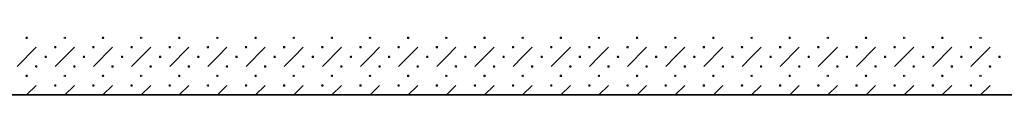
# Model space of a CAD drawing. Units: millimetres. Extents: x -30623 to 17605, y -16271 to 21066.
# Drawn here: x -14913 to -11687, y -9655 to -9452 of the extents above; entities that cross this region are included whole.
import ezdxf

# ---------------------------------------------------------------- set-up
doc = ezdxf.new("R2010")
doc.units = ezdxf.units.MM
doc.layers.add('Calque commun', color=6, linetype='Continuous', lineweight=9)
doc.layers.add('PASSERRELLE_dwg', color=8, linetype='Continuous', lineweight=9)

# ---------------------------------------------------------------- blocks, each defined once
blk = doc.blocks.new('PASSERRELLE_dwg-245445-Niveau 1')
at = {"layer": 'Calque commun'}
for p, q in [((126652.3, 148263.9), (126589.8, 148201.4)), ((126902.3, 148263.9), (126839.8, 148201.4)), ((127152.3, 148263.9), (127089.8, 148201.4)), ((127402.3, 148263.9), (127339.8, 148201.4)), ((127652.3, 148263.9), (127589.8, 148201.4)), ((127902.3, 148263.9), (127839.8, 148201.4)), ((128152.3, 148263.9), (128089.8, 148201.4)), ((128402.3, 148263.9), (128339.8, 148201.4)), ((128652.3, 148263.9), (128589.8, 148201.4)), ((128902.3, 148263.9), (128839.8, 148201.4)), ((129152.3, 148263.9), (129089.8, 148201.4)), ((129402.3, 148263.9), (129339.8, 148201.4)), ((129652.3, 148263.9), (129589.8, 148201.4)), ((126652.3, 148138.9), (126621, 148107.7)), ((126777.3, 148138.9), (126746, 148107.7)), ((126902.3, 148138.9), (126871, 148107.7)), ((127027.3, 148138.9), (126996, 148107.7)), ((127152.3, 148138.9), (127121, 148107.7)), ((127277.3, 148138.9), (127246, 148107.7)), ((127402.3, 148138.9), (127371, 148107.7)), ((127527.3, 148138.9), (127496, 148107.7)), ((127652.3, 148138.9), (127621, 148107.7)), ((127777.3, 148138.9), (127746, 148107.7)), ((127902.3, 148138.9), (127871, 148107.7)), ((128027.3, 148138.9), (127996, 148107.7)), ((128152.3, 148138.9), (128121, 148107.7)), ((128277.3, 148138.9), (128246, 148107.7)), ((128402.3, 148138.9), (128371, 148107.7)), ((128527.3, 148138.9), (128496, 148107.7)), ((128652.3, 148138.9), (128621, 148107.7)), ((128777.3, 148138.9), (128746, 148107.7)), ((128902.3, 148138.9), (128871, 148107.7)), ((129027.3, 148138.9), (128996, 148107.7)), ((129152.3, 148138.9), (129121, 148107.7)), ((129277.3, 148138.9), (129246, 148107.7)), ((129402.3, 148138.9), (129371, 148107.7)), ((129527.3, 148138.9), (129496, 148107.7)), ((129652.3, 148138.9), (129621, 148107.7)), ((129777.3, 148138.9), (129746, 148107.7))]:
    blk.add_line(p, q, dxfattribs=at)
at = {"layer": 'Calque commun', "color": 210, "lineweight": 35, "flags": 128}
blk.add_lwpolyline([(136996, 148677.7), (136996, 148357.7), (136996, 148107.7), (113867.7, 148107.7), (113867.7, 148357.7), (113867.7, 149857.5)], dxfattribs=at)
at = {"layer": 'Calque commun', "flags": 128}
for points in [[(126623.3, 148295.2), (126622.8, 148293.9), (126621.7, 148293), (126620.3, 148293), (126619.2, 148293.9), (126618.7, 148295.2), (126619.2, 148296.5), (126620.3, 148297.3), (126621.7, 148297.3), (126622.8, 148296.5)], [(126717, 148263.9), (126716.6, 148262.6), (126715.5, 148261.8), (126714.1, 148261.8), (126712.9, 148262.6), (126712.5, 148263.9), (126712.9, 148265.3), (126714.1, 148266.1), (126715.5, 148266.1), (126716.6, 148265.3)], [(126842, 148263.9), (126841.6, 148262.6), (126840.5, 148261.8), (126839.1, 148261.8), (126837.9, 148262.6), (126837.5, 148263.9), (126837.9, 148265.3), (126839.1, 148266.1), (126840.5, 148266.1), (126841.6, 148265.3)], [(126873.3, 148295.2), (126872.8, 148293.9), (126871.7, 148293), (126870.3, 148293), (126869.2, 148293.9), (126868.7, 148295.2), (126869.2, 148296.5), (126870.3, 148297.3), (126871.7, 148297.3), (126872.8, 148296.5)], [(126967, 148263.9), (126966.6, 148262.6), (126965.5, 148261.8), (126964.1, 148261.8), (126962.9, 148262.6), (126962.5, 148263.9), (126962.9, 148265.3), (126964.1, 148266.1), (126965.5, 148266.1), (126966.6, 148265.3)], [(127092, 148263.9), (127091.6, 148262.6), (127090.5, 148261.8), (127089.1, 148261.8), (127087.9, 148262.6), (127087.5, 148263.9), (127087.9, 148265.3), (127089.1, 148266.1), (127090.5, 148266.1), (127091.6, 148265.3)], [(127123.3, 148295.2), (127122.8, 148293.9), (127121.7, 148293), (127120.3, 148293), (127119.2, 148293.9), (127118.7, 148295.2), (127119.2, 148296.5), (127120.3, 148297.3), (127121.7, 148297.3), (127122.8, 148296.5)], [(127217, 148263.9), (127216.6, 148262.6), (127215.5, 148261.8), (127214.1, 148261.8), (127212.9, 148262.6), (127212.5, 148263.9), (127212.9, 148265.3), (127214.1, 148266.1), (127215.5, 148266.1), (127216.6, 148265.3)], [(127342, 148263.9), (127341.6, 148262.6), (127340.5, 148261.8), (127339.1, 148261.8), (127337.9, 148262.6), (127337.5, 148263.9), (127337.9, 148265.3), (127339.1, 148266.1), (127340.5, 148266.1), (127341.6, 148265.3)], [(127373.3, 148295.2), (127372.8, 148293.9), (127371.7, 148293), (127370.3, 148293), (127369.2, 148293.9), (127368.7, 148295.2), (127369.2, 148296.5), (127370.3, 148297.3), (127371.7, 148297.3), (127372.8, 148296.5)], [(127467, 148263.9), (127466.6, 148262.6), (127465.5, 148261.8), (127464.1, 148261.8), (127462.9, 148262.6), (127462.5, 148263.9), (127462.9, 148265.3), (127464.1, 148266.1), (127465.5, 148266.1), (127466.6, 148265.3)], [(127592, 148263.9), (127591.6, 148262.6), (127590.5, 148261.8), (127589.1, 148261.8), (127587.9, 148262.6), (127587.5, 148263.9), (127587.9, 148265.3), (127589.1, 148266.1), (127590.5, 148266.1), (127591.6, 148265.3)], [(127623.3, 148295.2), (127622.8, 148293.9), (127621.7, 148293), (127620.3, 148293), (127619.2, 148293.9), (127618.7, 148295.2), (127619.2, 148296.5), (127620.3, 148297.3), (127621.7, 148297.3), (127622.8, 148296.5)], [(127717, 148263.9), (127716.6, 148262.6), (127715.5, 148261.8), (127714.1, 148261.8), (127712.9, 148262.6), (127712.5, 148263.9), (127712.9, 148265.3), (127714.1, 148266.1), (127715.5, 148266.1), (127716.6, 148265.3)], [(127842, 148263.9), (127841.6, 148262.6), (127840.5, 148261.8), (127839.1, 148261.8), (127837.9, 148262.6), (127837.5, 148263.9), (127837.9, 148265.3), (127839.1, 148266.1), (127840.5, 148266.1), (127841.6, 148265.3)], [(127873.3, 148295.2), (127872.8, 148293.9), (127871.7, 148293), (127870.3, 148293), (127869.2, 148293.9), (127868.7, 148295.2), (127869.2, 148296.5), (127870.3, 148297.3), (127871.7, 148297.3), (127872.8, 148296.5)], [(127967, 148263.9), (127966.6, 148262.6), (127965.5, 148261.8), (127964.1, 148261.8), (127962.9, 148262.6), (127962.5, 148263.9), (127962.9, 148265.3), (127964.1, 148266.1), (127965.5, 148266.1), (127966.6, 148265.3)], [(128092, 148263.9), (128091.6, 148262.6), (128090.5, 148261.8), (128089.1, 148261.8), (128087.9, 148262.6), (128087.5, 148263.9), (128087.9, 148265.3), (128089.1, 148266.1), (128090.5, 148266.1), (128091.6, 148265.3)], [(128123.3, 148295.2), (128122.8, 148293.9), (128121.7, 148293), (128120.3, 148293), (128119.2, 148293.9), (128118.7, 148295.2), (128119.2, 148296.5), (128120.3, 148297.3), (128121.7, 148297.3), (128122.8, 148296.5)], [(128217, 148263.9), (128216.6, 148262.6), (128215.5, 148261.8), (128214.1, 148261.8), (128212.9, 148262.6), (128212.5, 148263.9), (128212.9, 148265.3), (128214.1, 148266.1), (128215.5, 148266.1), (128216.6, 148265.3)], [(128342, 148263.9), (128341.6, 148262.6), (128340.5, 148261.8), (128339.1, 148261.8), (128337.9, 148262.6), (128337.5, 148263.9), (128337.9, 148265.3), (128339.1, 148266.1), (128340.5, 148266.1), (128341.6, 148265.3)], [(128373.3, 148295.2), (128372.8, 148293.9), (128371.7, 148293), (128370.3, 148293), (128369.2, 148293.9), (128368.7, 148295.2), (128369.2, 148296.5), (128370.3, 148297.3), (128371.7, 148297.3), (128372.8, 148296.5)], [(128467, 148263.9), (128466.6, 148262.6), (128465.5, 148261.8), (128464.1, 148261.8), (128462.9, 148262.6), (128462.5, 148263.9), (128462.9, 148265.3), (128464.1, 148266.1), (128465.5, 148266.1), (128466.6, 148265.3)], [(128592, 148263.9), (128591.6, 148262.6), (128590.5, 148261.8), (128589.1, 148261.8), (128587.9, 148262.6), (128587.5, 148263.9), (128587.9, 148265.3), (128589.1, 148266.1), (128590.5, 148266.1), (128591.6, 148265.3)], [(128623.3, 148295.2), (128622.8, 148293.9), (128621.7, 148293), (128620.3, 148293), (128619.2, 148293.9), (128618.7, 148295.2), (128619.2, 148296.5), (128620.3, 148297.3), (128621.7, 148297.3), (128622.8, 148296.5)], [(128717, 148263.9), (128716.6, 148262.6), (128715.5, 148261.8), (128714.1, 148261.8), (128712.9, 148262.6), (128712.5, 148263.9), (128712.9, 148265.3), (128714.1, 148266.1), (128715.5, 148266.1), (128716.6, 148265.3)], [(128842, 148263.9), (128841.6, 148262.6), (128840.5, 148261.8), (128839.1, 148261.8), (128837.9, 148262.6), (128837.5, 148263.9), (128837.9, 148265.3), (128839.1, 148266.1), (128840.5, 148266.1), (128841.6, 148265.3)], [(128873.3, 148295.2), (128872.8, 148293.9), (128871.7, 148293), (128870.3, 148293), (128869.2, 148293.9), (128868.7, 148295.2), (128869.2, 148296.5), (128870.3, 148297.3), (128871.7, 148297.3), (128872.8, 148296.5)], [(128967, 148263.9), (128966.6, 148262.6), (128965.5, 148261.8), (128964.1, 148261.8), (128962.9, 148262.6), (128962.5, 148263.9), (128962.9, 148265.3), (128964.1, 148266.1), (128965.5, 148266.1), (128966.6, 148265.3)], [(129092, 148263.9), (129091.6, 148262.6), (129090.5, 148261.8), (129089.1, 148261.8), (129087.9, 148262.6), (129087.5, 148263.9), (129087.9, 148265.3), (129089.1, 148266.1), (129090.5, 148266.1), (129091.6, 148265.3)], [(129123.3, 148295.2), (129122.8, 148293.9), (129121.7, 148293), (129120.3, 148293), (129119.2, 148293.9), (129118.7, 148295.2), (129119.2, 148296.5), (129120.3, 148297.3), (129121.7, 148297.3), (129122.8, 148296.5)], [(129217, 148263.9), (129216.6, 148262.6), (129215.5, 148261.8), (129214.1, 148261.8), (129212.9, 148262.6), (129212.5, 148263.9), (129212.9, 148265.3), (129214.1, 148266.1), (129215.5, 148266.1), (129216.6, 148265.3)], [(129342, 148263.9), (129341.6, 148262.6), (129340.5, 148261.8), (129339.1, 148261.8), (129337.9, 148262.6), (129337.5, 148263.9), (129337.9, 148265.3), (129339.1, 148266.1), (129340.5, 148266.1), (129341.6, 148265.3)], [(129373.3, 148295.2), (129372.8, 148293.9), (129371.7, 148293), (129370.3, 148293), (129369.2, 148293.9), (129368.7, 148295.2), (129369.2, 148296.5), (129370.3, 148297.3), (129371.7, 148297.3), (129372.8, 148296.5)], [(129467, 148263.9), (129466.6, 148262.6), (129465.5, 148261.8), (129464.1, 148261.8), (129462.9, 148262.6), (129462.5, 148263.9), (129462.9, 148265.3), (129464.1, 148266.1), (129465.5, 148266.1), (129466.6, 148265.3)], [(129592, 148263.9), (129591.6, 148262.6), (129590.5, 148261.8), (129589.1, 148261.8), (129587.9, 148262.6), (129587.5, 148263.9), (129587.9, 148265.3), (129589.1, 148266.1), (129590.5, 148266.1), (129591.6, 148265.3)], [(129623.3, 148295.2), (129622.8, 148293.9), (129621.7, 148293), (129620.3, 148293), (129619.2, 148293.9), (129618.7, 148295.2), (129619.2, 148296.5), (129620.3, 148297.3), (129621.7, 148297.3), (129622.8, 148296.5)], [(129717, 148263.9), (129716.6, 148262.6), (129715.5, 148261.8), (129714.1, 148261.8), (129712.9, 148262.6), (129712.5, 148263.9), (129712.9, 148265.3), (129714.1, 148266.1), (129715.5, 148266.1), (129716.6, 148265.3)], [(126685.8, 148232.7), (126685.3, 148231.4), (126684.2, 148230.5), (126682.8, 148230.5), (126681.7, 148231.4), (126681.2, 148232.7), (126681.7, 148234), (126682.8, 148234.8), (126684.2, 148234.8), (126685.3, 148234)], [(126810.8, 148232.7), (126810.3, 148231.4), (126809.2, 148230.5), (126807.8, 148230.5), (126806.7, 148231.4), (126806.2, 148232.7), (126806.7, 148234), (126807.8, 148234.8), (126809.2, 148234.8), (126810.3, 148234)], [(126935.8, 148232.7), (126935.3, 148231.4), (126934.2, 148230.5), (126932.8, 148230.5), (126931.7, 148231.4), (126931.2, 148232.7), (126931.7, 148234), (126932.8, 148234.8), (126934.2, 148234.8), (126935.3, 148234)], [(127060.8, 148232.7), (127060.3, 148231.4), (127059.2, 148230.5), (127057.8, 148230.5), (127056.7, 148231.4), (127056.2, 148232.7), (127056.7, 148234), (127057.8, 148234.8), (127059.2, 148234.8), (127060.3, 148234)], [(127185.8, 148232.7), (127185.3, 148231.4), (127184.2, 148230.5), (127182.8, 148230.5), (127181.7, 148231.4), (127181.2, 148232.7), (127181.7, 148234), (127182.8, 148234.8), (127184.2, 148234.8), (127185.3, 148234)], [(127310.8, 148232.7), (127310.3, 148231.4), (127309.2, 148230.5), (127307.8, 148230.5), (127306.7, 148231.4), (127306.2, 148232.7), (127306.7, 148234), (127307.8, 148234.8), (127309.2, 148234.8), (127310.3, 148234)], [(127435.8, 148232.7), (127435.3, 148231.4), (127434.2, 148230.5), (127432.8, 148230.5), (127431.7, 148231.4), (127431.2, 148232.7), (127431.7, 148234), (127432.8, 148234.8), (127434.2, 148234.8), (127435.3, 148234)], [(127560.8, 148232.7), (127560.3, 148231.4), (127559.2, 148230.5), (127557.8, 148230.5), (127556.7, 148231.4), (127556.2, 148232.7), (127556.7, 148234), (127557.8, 148234.8), (127559.2, 148234.8), (127560.3, 148234)], [(127685.8, 148232.7), (127685.3, 148231.4), (127684.2, 148230.5), (127682.8, 148230.5), (127681.7, 148231.4), (127681.2, 148232.7), (127681.7, 148234), (127682.8, 148234.8), (127684.2, 148234.8), (127685.3, 148234)], [(127810.8, 148232.7), (127810.3, 148231.4), (127809.2, 148230.5), (127807.8, 148230.5), (127806.7, 148231.4), (127806.2, 148232.7), (127806.7, 148234), (127807.8, 148234.8), (127809.2, 148234.8), (127810.3, 148234)], [(127935.8, 148232.7), (127935.3, 148231.4), (127934.2, 148230.5), (127932.8, 148230.5), (127931.7, 148231.4), (127931.2, 148232.7), (127931.7, 148234), (127932.8, 148234.8), (127934.2, 148234.8), (127935.3, 148234)], [(128060.8, 148232.7), (128060.3, 148231.4), (128059.2, 148230.5), (128057.8, 148230.5), (128056.7, 148231.4), (128056.2, 148232.7), (128056.7, 148234), (128057.8, 148234.8), (128059.2, 148234.8), (128060.3, 148234)], [(128185.8, 148232.7), (128185.3, 148231.4), (128184.2, 148230.5), (128182.8, 148230.5), (128181.7, 148231.4), (128181.2, 148232.7), (128181.7, 148234), (128182.8, 148234.8), (128184.2, 148234.8), (128185.3, 148234)], [(128310.8, 148232.7), (128310.3, 148231.4), (128309.2, 148230.5), (128307.8, 148230.5), (128306.7, 148231.4), (128306.2, 148232.7), (128306.7, 148234), (128307.8, 148234.8), (128309.2, 148234.8), (128310.3, 148234)], [(128435.8, 148232.7), (128435.3, 148231.4), (128434.2, 148230.5), (128432.8, 148230.5), (128431.7, 148231.4), (128431.2, 148232.7), (128431.7, 148234), (128432.8, 148234.8), (128434.2, 148234.8), (128435.3, 148234)], [(128560.8, 148232.7), (128560.3, 148231.4), (128559.2, 148230.5), (128557.8, 148230.5), (128556.7, 148231.4), (128556.2, 148232.7), (128556.7, 148234), (128557.8, 148234.8), (128559.2, 148234.8), (128560.3, 148234)], [(128685.8, 148232.7), (128685.3, 148231.4), (128684.2, 148230.5), (128682.8, 148230.5), (128681.7, 148231.4), (128681.2, 148232.7), (128681.7, 148234), (128682.8, 148234.8), (128684.2, 148234.8), (128685.3, 148234)], [(128810.8, 148232.7), (128810.3, 148231.4), (128809.2, 148230.5), (128807.8, 148230.5), (128806.7, 148231.4), (128806.2, 148232.7), (128806.7, 148234), (128807.8, 148234.8), (128809.2, 148234.8), (128810.3, 148234)], [(128935.8, 148232.7), (128935.3, 148231.4), (128934.2, 148230.5), (128932.8, 148230.5), (128931.7, 148231.4), (128931.2, 148232.7), (128931.7, 148234), (128932.8, 148234.8), (128934.2, 148234.8), (128935.3, 148234)], [(129060.8, 148232.7), (129060.3, 148231.4), (129059.2, 148230.5), (129057.8, 148230.5), (129056.7, 148231.4), (129056.2, 148232.7), (129056.7, 148234), (129057.8, 148234.8), (129059.2, 148234.8), (129060.3, 148234)], [(129185.8, 148232.7), (129185.3, 148231.4), (129184.2, 148230.5), (129182.8, 148230.5), (129181.7, 148231.4), (129181.2, 148232.7), (129181.7, 148234), (129182.8, 148234.8), (129184.2, 148234.8), (129185.3, 148234)], [(129310.8, 148232.7), (129310.3, 148231.4), (129309.2, 148230.5), (129307.8, 148230.5), (129306.7, 148231.4), (129306.2, 148232.7), (129306.7, 148234), (129307.8, 148234.8), (129309.2, 148234.8), (129310.3, 148234)], [(129435.8, 148232.7), (129435.3, 148231.4), (129434.2, 148230.5), (129432.8, 148230.5), (129431.7, 148231.4), (129431.2, 148232.7), (129431.7, 148234), (129432.8, 148234.8), (129434.2, 148234.8), (129435.3, 148234)], [(129560.8, 148232.7), (129560.3, 148231.4), (129559.2, 148230.5), (129557.8, 148230.5), (129556.7, 148231.4), (129556.2, 148232.7), (129556.7, 148234), (129557.8, 148234.8), (129559.2, 148234.8), (129560.3, 148234)], [(129685.8, 148232.7), (129685.3, 148231.4), (129684.2, 148230.5), (129682.8, 148230.5), (129681.7, 148231.4), (129681.2, 148232.7), (129681.7, 148234), (129682.8, 148234.8), (129684.2, 148234.8), (129685.3, 148234)], [(129810.8, 148232.7), (129810.3, 148231.4), (129809.2, 148230.5), (129807.8, 148230.5), (129806.7, 148231.4), (129806.2, 148232.7), (129806.7, 148234), (129807.8, 148234.8), (129809.2, 148234.8), (129810.3, 148234)], [(126654.5, 148201.4), (126654.1, 148200.1), (126653, 148199.3), (126651.6, 148199.3), (126650.4, 148200.1), (126650, 148201.4), (126650.4, 148202.8), (126651.6, 148203.6), (126653, 148203.6), (126654.1, 148202.8)], [(126779.5, 148201.4), (126779.1, 148200.1), (126778, 148199.3), (126776.6, 148199.3), (126775.4, 148200.1), (126775, 148201.4), (126775.4, 148202.8), (126776.6, 148203.6), (126778, 148203.6), (126779.1, 148202.8)], [(126904.5, 148201.4), (126904.1, 148200.1), (126903, 148199.3), (126901.6, 148199.3), (126900.4, 148200.1), (126900, 148201.4), (126900.4, 148202.8), (126901.6, 148203.6), (126903, 148203.6), (126904.1, 148202.8)], [(127029.5, 148201.4), (127029.1, 148200.1), (127028, 148199.3), (127026.6, 148199.3), (127025.4, 148200.1), (127025, 148201.4), (127025.4, 148202.8), (127026.6, 148203.6), (127028, 148203.6), (127029.1, 148202.8)], [(127154.5, 148201.4), (127154.1, 148200.1), (127153, 148199.3), (127151.6, 148199.3), (127150.4, 148200.1), (127150, 148201.4), (127150.4, 148202.8), (127151.6, 148203.6), (127153, 148203.6), (127154.1, 148202.8)], [(127279.5, 148201.4), (127279.1, 148200.1), (127278, 148199.3), (127276.6, 148199.3), (127275.4, 148200.1), (127275, 148201.4), (127275.4, 148202.8), (127276.6, 148203.6), (127278, 148203.6), (127279.1, 148202.8)], [(127404.5, 148201.4), (127404.1, 148200.1), (127403, 148199.3), (127401.6, 148199.3), (127400.4, 148200.1), (127400, 148201.4), (127400.4, 148202.8), (127401.6, 148203.6), (127403, 148203.6), (127404.1, 148202.8)], [(127529.5, 148201.4), (127529.1, 148200.1), (127528, 148199.3), (127526.6, 148199.3), (127525.4, 148200.1), (127525, 148201.4), (127525.4, 148202.8), (127526.6, 148203.6), (127528, 148203.6), (127529.1, 148202.8)], [(127654.5, 148201.4), (127654.1, 148200.1), (127653, 148199.3), (127651.6, 148199.3), (127650.4, 148200.1), (127650, 148201.4), (127650.4, 148202.8), (127651.6, 148203.6), (127653, 148203.6), (127654.1, 148202.8)], [(127779.5, 148201.4), (127779.1, 148200.1), (127778, 148199.3), (127776.6, 148199.3), (127775.4, 148200.1), (127775, 148201.4), (127775.4, 148202.8), (127776.6, 148203.6), (127778, 148203.6), (127779.1, 148202.8)], [(127904.5, 148201.4), (127904.1, 148200.1), (127903, 148199.3), (127901.6, 148199.3), (127900.4, 148200.1), (127900, 148201.4), (127900.4, 148202.8), (127901.6, 148203.6), (127903, 148203.6), (127904.1, 148202.8)], [(128029.5, 148201.4), (128029.1, 148200.1), (128028, 148199.3), (128026.6, 148199.3), (128025.4, 148200.1), (128025, 148201.4), (128025.4, 148202.8), (128026.6, 148203.6), (128028, 148203.6), (128029.1, 148202.8)], [(128154.5, 148201.4), (128154.1, 148200.1), (128153, 148199.3), (128151.6, 148199.3), (128150.4, 148200.1), (128150, 148201.4), (128150.4, 148202.8), (128151.6, 148203.6), (128153, 148203.6), (128154.1, 148202.8)], [(128279.5, 148201.4), (128279.1, 148200.1), (128278, 148199.3), (128276.6, 148199.3), (128275.4, 148200.1), (128275, 148201.4), (128275.4, 148202.8), (128276.6, 148203.6), (128278, 148203.6), (128279.1, 148202.8)], [(128404.5, 148201.4), (128404.1, 148200.1), (128403, 148199.3), (128401.6, 148199.3), (128400.4, 148200.1), (128400, 148201.4), (128400.4, 148202.8), (128401.6, 148203.6), (128403, 148203.6), (128404.1, 148202.8)], [(128529.5, 148201.4), (128529.1, 148200.1), (128528, 148199.3), (128526.6, 148199.3), (128525.4, 148200.1), (128525, 148201.4), (128525.4, 148202.8), (128526.6, 148203.6), (128528, 148203.6), (128529.1, 148202.8)], [(128654.5, 148201.4), (128654.1, 148200.1), (128653, 148199.3), (128651.6, 148199.3), (128650.4, 148200.1), (128650, 148201.4), (128650.4, 148202.8), (128651.6, 148203.6), (128653, 148203.6), (128654.1, 148202.8)], [(128779.5, 148201.4), (128779.1, 148200.1), (128778, 148199.3), (128776.6, 148199.3), (128775.4, 148200.1), (128775, 148201.4), (128775.4, 148202.8), (128776.6, 148203.6), (128778, 148203.6), (128779.1, 148202.8)], [(128904.5, 148201.4), (128904.1, 148200.1), (128903, 148199.3), (128901.6, 148199.3), (128900.4, 148200.1), (128900, 148201.4), (128900.4, 148202.8), (128901.6, 148203.6), (128903, 148203.6), (128904.1, 148202.8)], [(129029.5, 148201.4), (129029.1, 148200.1), (129028, 148199.3), (129026.6, 148199.3), (129025.4, 148200.1), (129025, 148201.4), (129025.4, 148202.8), (129026.6, 148203.6), (129028, 148203.6), (129029.1, 148202.8)], [(129154.5, 148201.4), (129154.1, 148200.1), (129153, 148199.3), (129151.6, 148199.3), (129150.4, 148200.1), (129150, 148201.4), (129150.4, 148202.8), (129151.6, 148203.6), (129153, 148203.6), (129154.1, 148202.8)], [(129279.5, 148201.4), (129279.1, 148200.1), (129278, 148199.3), (129276.6, 148199.3), (129275.4, 148200.1), (129275, 148201.4), (129275.4, 148202.8), (129276.6, 148203.6), (129278, 148203.6), (129279.1, 148202.8)], [(129404.5, 148201.4), (129404.1, 148200.1), (129403, 148199.3), (129401.6, 148199.3), (129400.4, 148200.1), (129400, 148201.4), (129400.4, 148202.8), (129401.6, 148203.6), (129403, 148203.6), (129404.1, 148202.8)], [(129529.5, 148201.4), (129529.1, 148200.1), (129528, 148199.3), (129526.6, 148199.3), (129525.4, 148200.1), (129525, 148201.4), (129525.4, 148202.8), (129526.6, 148203.6), (129528, 148203.6), (129529.1, 148202.8)], [(129654.5, 148201.4), (129654.1, 148200.1), (129653, 148199.3), (129651.6, 148199.3), (129650.4, 148200.1), (129650, 148201.4), (129650.4, 148202.8), (129651.6, 148203.6), (129653, 148203.6), (129654.1, 148202.8)], [(129779.5, 148201.4), (129779.1, 148200.1), (129778, 148199.3), (129776.6, 148199.3), (129775.4, 148200.1), (129775, 148201.4), (129775.4, 148202.8), (129776.6, 148203.6), (129778, 148203.6), (129779.1, 148202.8)], [(126623.3, 148170.2), (126622.8, 148168.9), (126621.7, 148168), (126620.3, 148168), (126619.2, 148168.9), (126618.7, 148170.2), (126619.2, 148171.5), (126620.3, 148172.3), (126621.7, 148172.3), (126622.8, 148171.5)], [(126873.3, 148170.2), (126872.8, 148168.9), (126871.7, 148168), (126870.3, 148168), (126869.2, 148168.9), (126868.7, 148170.2), (126869.2, 148171.5), (126870.3, 148172.3), (126871.7, 148172.3), (126872.8, 148171.5)], [(127123.3, 148170.2), (127122.8, 148168.9), (127121.7, 148168), (127120.3, 148168), (127119.2, 148168.9), (127118.7, 148170.2), (127119.2, 148171.5), (127120.3, 148172.3), (127121.7, 148172.3), (127122.8, 148171.5)], [(127373.3, 148170.2), (127372.8, 148168.9), (127371.7, 148168), (127370.3, 148168), (127369.2, 148168.9), (127368.7, 148170.2), (127369.2, 148171.5), (127370.3, 148172.3), (127371.7, 148172.3), (127372.8, 148171.5)], [(127623.3, 148170.2), (127622.8, 148168.9), (127621.7, 148168), (127620.3, 148168), (127619.2, 148168.9), (127618.7, 148170.2), (127619.2, 148171.5), (127620.3, 148172.3), (127621.7, 148172.3), (127622.8, 148171.5)], [(127873.3, 148170.2), (127872.8, 148168.9), (127871.7, 148168), (127870.3, 148168), (127869.2, 148168.9), (127868.7, 148170.2), (127869.2, 148171.5), (127870.3, 148172.3), (127871.7, 148172.3), (127872.8, 148171.5)], [(128123.3, 148170.2), (128122.8, 148168.9), (128121.7, 148168), (128120.3, 148168), (128119.2, 148168.9), (128118.7, 148170.2), (128119.2, 148171.5), (128120.3, 148172.3), (128121.7, 148172.3), (128122.8, 148171.5)], [(128373.3, 148170.2), (128372.8, 148168.9), (128371.7, 148168), (128370.3, 148168), (128369.2, 148168.9), (128368.7, 148170.2), (128369.2, 148171.5), (128370.3, 148172.3), (128371.7, 148172.3), (128372.8, 148171.5)], [(128623.3, 148170.2), (128622.8, 148168.9), (128621.7, 148168), (128620.3, 148168), (128619.2, 148168.9), (128618.7, 148170.2), (128619.2, 148171.5), (128620.3, 148172.3), (128621.7, 148172.3), (128622.8, 148171.5)], [(128873.3, 148170.2), (128872.8, 148168.9), (128871.7, 148168), (128870.3, 148168), (128869.2, 148168.9), (128868.7, 148170.2), (128869.2, 148171.5), (128870.3, 148172.3), (128871.7, 148172.3), (128872.8, 148171.5)], [(129123.3, 148170.2), (129122.8, 148168.9), (129121.7, 148168), (129120.3, 148168), (129119.2, 148168.9), (129118.7, 148170.2), (129119.2, 148171.5), (129120.3, 148172.3), (129121.7, 148172.3), (129122.8, 148171.5)], [(129373.3, 148170.2), (129372.8, 148168.9), (129371.7, 148168), (129370.3, 148168), (129369.2, 148168.9), (129368.7, 148170.2), (129369.2, 148171.5), (129370.3, 148172.3), (129371.7, 148172.3), (129372.8, 148171.5)], [(129623.3, 148170.2), (129622.8, 148168.9), (129621.7, 148168), (129620.3, 148168), (129619.2, 148168.9), (129618.7, 148170.2), (129619.2, 148171.5), (129620.3, 148172.3), (129621.7, 148172.3), (129622.8, 148171.5)], [(126717, 148138.9), (126716.6, 148137.6), (126715.5, 148136.8), (126714.1, 148136.8), (126712.9, 148137.6), (126712.5, 148138.9), (126712.9, 148140.3), (126714.1, 148141.1), (126715.5, 148141.1), (126716.6, 148140.3)], [(126842, 148138.9), (126841.6, 148137.6), (126840.5, 148136.8), (126839.1, 148136.8), (126837.9, 148137.6), (126837.5, 148138.9), (126837.9, 148140.3), (126839.1, 148141.1), (126840.5, 148141.1), (126841.6, 148140.3)], [(126967, 148138.9), (126966.6, 148137.6), (126965.5, 148136.8), (126964.1, 148136.8), (126962.9, 148137.6), (126962.5, 148138.9), (126962.9, 148140.3), (126964.1, 148141.1), (126965.5, 148141.1), (126966.6, 148140.3)], [(127092, 148138.9), (127091.6, 148137.6), (127090.5, 148136.8), (127089.1, 148136.8), (127087.9, 148137.6), (127087.5, 148138.9), (127087.9, 148140.3), (127089.1, 148141.1), (127090.5, 148141.1), (127091.6, 148140.3)], [(127217, 148138.9), (127216.6, 148137.6), (127215.5, 148136.8), (127214.1, 148136.8), (127212.9, 148137.6), (127212.5, 148138.9), (127212.9, 148140.3), (127214.1, 148141.1), (127215.5, 148141.1), (127216.6, 148140.3)], [(127342, 148138.9), (127341.6, 148137.6), (127340.5, 148136.8), (127339.1, 148136.8), (127337.9, 148137.6), (127337.5, 148138.9), (127337.9, 148140.3), (127339.1, 148141.1), (127340.5, 148141.1), (127341.6, 148140.3)], [(127467, 148138.9), (127466.6, 148137.6), (127465.5, 148136.8), (127464.1, 148136.8), (127462.9, 148137.6), (127462.5, 148138.9), (127462.9, 148140.3), (127464.1, 148141.1), (127465.5, 148141.1), (127466.6, 148140.3)], [(127592, 148138.9), (127591.6, 148137.6), (127590.5, 148136.8), (127589.1, 148136.8), (127587.9, 148137.6), (127587.5, 148138.9), (127587.9, 148140.3), (127589.1, 148141.1), (127590.5, 148141.1), (127591.6, 148140.3)], [(127717, 148138.9), (127716.6, 148137.6), (127715.5, 148136.8), (127714.1, 148136.8), (127712.9, 148137.6), (127712.5, 148138.9), (127712.9, 148140.3), (127714.1, 148141.1), (127715.5, 148141.1), (127716.6, 148140.3)], [(127842, 148138.9), (127841.6, 148137.6), (127840.5, 148136.8), (127839.1, 148136.8), (127837.9, 148137.6), (127837.5, 148138.9), (127837.9, 148140.3), (127839.1, 148141.1), (127840.5, 148141.1), (127841.6, 148140.3)], [(127967, 148138.9), (127966.6, 148137.6), (127965.5, 148136.8), (127964.1, 148136.8), (127962.9, 148137.6), (127962.5, 148138.9), (127962.9, 148140.3), (127964.1, 148141.1), (127965.5, 148141.1), (127966.6, 148140.3)], [(128092, 148138.9), (128091.6, 148137.6), (128090.5, 148136.8), (128089.1, 148136.8), (128087.9, 148137.6), (128087.5, 148138.9), (128087.9, 148140.3), (128089.1, 148141.1), (128090.5, 148141.1), (128091.6, 148140.3)], [(128217, 148138.9), (128216.6, 148137.6), (128215.5, 148136.8), (128214.1, 148136.8), (128212.9, 148137.6), (128212.5, 148138.9), (128212.9, 148140.3), (128214.1, 148141.1), (128215.5, 148141.1), (128216.6, 148140.3)], [(128342, 148138.9), (128341.6, 148137.6), (128340.5, 148136.8), (128339.1, 148136.8), (128337.9, 148137.6), (128337.5, 148138.9), (128337.9, 148140.3), (128339.1, 148141.1), (128340.5, 148141.1), (128341.6, 148140.3)], [(128467, 148138.9), (128466.6, 148137.6), (128465.5, 148136.8), (128464.1, 148136.8), (128462.9, 148137.6), (128462.5, 148138.9), (128462.9, 148140.3), (128464.1, 148141.1), (128465.5, 148141.1), (128466.6, 148140.3)], [(128592, 148138.9), (128591.6, 148137.6), (128590.5, 148136.8), (128589.1, 148136.8), (128587.9, 148137.6), (128587.5, 148138.9), (128587.9, 148140.3), (128589.1, 148141.1), (128590.5, 148141.1), (128591.6, 148140.3)], [(128717, 148138.9), (128716.6, 148137.6), (128715.5, 148136.8), (128714.1, 148136.8), (128712.9, 148137.6), (128712.5, 148138.9), (128712.9, 148140.3), (128714.1, 148141.1), (128715.5, 148141.1), (128716.6, 148140.3)], [(128842, 148138.9), (128841.6, 148137.6), (128840.5, 148136.8), (128839.1, 148136.8), (128837.9, 148137.6), (128837.5, 148138.9), (128837.9, 148140.3), (128839.1, 148141.1), (128840.5, 148141.1), (128841.6, 148140.3)], [(128967, 148138.9), (128966.6, 148137.6), (128965.5, 148136.8), (128964.1, 148136.8), (128962.9, 148137.6), (128962.5, 148138.9), (128962.9, 148140.3), (128964.1, 148141.1), (128965.5, 148141.1), (128966.6, 148140.3)], [(129092, 148138.9), (129091.6, 148137.6), (129090.5, 148136.8), (129089.1, 148136.8), (129087.9, 148137.6), (129087.5, 148138.9), (129087.9, 148140.3), (129089.1, 148141.1), (129090.5, 148141.1), (129091.6, 148140.3)], [(129217, 148138.9), (129216.6, 148137.6), (129215.5, 148136.8), (129214.1, 148136.8), (129212.9, 148137.6), (129212.5, 148138.9), (129212.9, 148140.3), (129214.1, 148141.1), (129215.5, 148141.1), (129216.6, 148140.3)], [(129342, 148138.9), (129341.6, 148137.6), (129340.5, 148136.8), (129339.1, 148136.8), (129337.9, 148137.6), (129337.5, 148138.9), (129337.9, 148140.3), (129339.1, 148141.1), (129340.5, 148141.1), (129341.6, 148140.3)], [(129467, 148138.9), (129466.6, 148137.6), (129465.5, 148136.8), (129464.1, 148136.8), (129462.9, 148137.6), (129462.5, 148138.9), (129462.9, 148140.3), (129464.1, 148141.1), (129465.5, 148141.1), (129466.6, 148140.3)], [(129592, 148138.9), (129591.6, 148137.6), (129590.5, 148136.8), (129589.1, 148136.8), (129587.9, 148137.6), (129587.5, 148138.9), (129587.9, 148140.3), (129589.1, 148141.1), (129590.5, 148141.1), (129591.6, 148140.3)], [(129717, 148138.9), (129716.6, 148137.6), (129715.5, 148136.8), (129714.1, 148136.8), (129712.9, 148137.6), (129712.5, 148138.9), (129712.9, 148140.3), (129714.1, 148141.1), (129715.5, 148141.1), (129716.6, 148140.3)]]:
    blk.add_lwpolyline(points, close=True, dxfattribs=at)
for points in [[(126745.3, 148297.3), (126744.2, 148296.5), (126743.7, 148295.2), (126744.2, 148293.9), (126745.3, 148293)], [(126746.7, 148293), (126747.8, 148293.9), (126748.3, 148295.2), (126747.8, 148296.5), (126746.7, 148297.3)], [(126995.3, 148297.3), (126994.2, 148296.5), (126993.7, 148295.2), (126994.2, 148293.9), (126995.3, 148293)], [(126996.7, 148293), (126997.8, 148293.9), (126998.3, 148295.2), (126997.8, 148296.5), (126996.7, 148297.3)], [(127245.3, 148297.3), (127244.2, 148296.5), (127243.7, 148295.2), (127244.2, 148293.9), (127245.3, 148293)], [(127246.7, 148293), (127247.8, 148293.9), (127248.3, 148295.2), (127247.8, 148296.5), (127246.7, 148297.3)], [(127495.3, 148297.3), (127494.2, 148296.5), (127493.7, 148295.2), (127494.2, 148293.9), (127495.3, 148293)], [(127496.7, 148293), (127497.8, 148293.9), (127498.3, 148295.2), (127497.8, 148296.5), (127496.7, 148297.3)], [(127745.3, 148297.3), (127744.2, 148296.5), (127743.7, 148295.2), (127744.2, 148293.9), (127745.3, 148293)], [(127746.7, 148293), (127747.8, 148293.9), (127748.3, 148295.2), (127747.8, 148296.5), (127746.7, 148297.3)], [(127995.3, 148297.3), (127994.2, 148296.5), (127993.7, 148295.2), (127994.2, 148293.9), (127995.3, 148293)], [(127996.7, 148293), (127997.8, 148293.9), (127998.3, 148295.2), (127997.8, 148296.5), (127996.7, 148297.3)], [(128245.3, 148297.3), (128244.2, 148296.5), (128243.7, 148295.2), (128244.2, 148293.9), (128245.3, 148293)], [(128246.7, 148293), (128247.8, 148293.9), (128248.3, 148295.2), (128247.8, 148296.5), (128246.7, 148297.3)], [(128495.3, 148297.3), (128494.2, 148296.5), (128493.7, 148295.2), (128494.2, 148293.9), (128495.3, 148293)], [(128496.7, 148293), (128497.8, 148293.9), (128498.3, 148295.2), (128497.8, 148296.5), (128496.7, 148297.3)], [(128745.3, 148297.3), (128744.2, 148296.5), (128743.7, 148295.2), (128744.2, 148293.9), (128745.3, 148293)], [(128746.7, 148293), (128747.8, 148293.9), (128748.3, 148295.2), (128747.8, 148296.5), (128746.7, 148297.3)], [(128995.3, 148297.3), (128994.2, 148296.5), (128993.7, 148295.2), (128994.2, 148293.9), (128995.3, 148293)], [(128996.7, 148293), (128997.8, 148293.9), (128998.3, 148295.2), (128997.8, 148296.5), (128996.7, 148297.3)], [(129245.3, 148297.3), (129244.2, 148296.5), (129243.7, 148295.2), (129244.2, 148293.9), (129245.3, 148293)], [(129246.7, 148293), (129247.8, 148293.9), (129248.3, 148295.2), (129247.8, 148296.5), (129246.7, 148297.3)], [(129495.3, 148297.3), (129494.2, 148296.5), (129493.7, 148295.2), (129494.2, 148293.9), (129495.3, 148293)], [(129496.7, 148293), (129497.8, 148293.9), (129498.3, 148295.2), (129497.8, 148296.5), (129496.7, 148297.3)], [(129745.3, 148297.3), (129744.2, 148296.5), (129743.7, 148295.2), (129744.2, 148293.9), (129745.3, 148293)], [(129746.7, 148293), (129747.8, 148293.9), (129748.3, 148295.2), (129747.8, 148296.5), (129746.7, 148297.3)], [(126777.3, 148263.9), (126746, 148232.7), (126714.8, 148201.4)], [(127027.3, 148263.9), (126996, 148232.7), (126964.8, 148201.4)], [(127277.3, 148263.9), (127246, 148232.7), (127214.8, 148201.4)], [(127527.3, 148263.9), (127496, 148232.7), (127464.8, 148201.4)], [(127777.3, 148263.9), (127746, 148232.7), (127714.8, 148201.4)], [(128027.3, 148263.9), (127996, 148232.7), (127964.8, 148201.4)], [(128277.3, 148263.9), (128246, 148232.7), (128214.8, 148201.4)], [(128527.3, 148263.9), (128496, 148232.7), (128464.8, 148201.4)], [(128777.3, 148263.9), (128746, 148232.7), (128714.8, 148201.4)], [(129027.3, 148263.9), (128996, 148232.7), (128964.8, 148201.4)], [(129277.3, 148263.9), (129246, 148232.7), (129214.8, 148201.4)], [(129527.3, 148263.9), (129496, 148232.7), (129464.8, 148201.4)], [(129777.3, 148263.9), (129746, 148232.7), (129714.8, 148201.4)], [(126745.3, 148172.3), (126744.2, 148171.5), (126743.7, 148170.2), (126744.2, 148168.9), (126745.3, 148168)], [(126746.7, 148168), (126747.8, 148168.9), (126748.3, 148170.2), (126747.8, 148171.5), (126746.7, 148172.3)], [(126995.3, 148172.3), (126994.2, 148171.5), (126993.7, 148170.2), (126994.2, 148168.9), (126995.3, 148168)], [(126996.7, 148168), (126997.8, 148168.9), (126998.3, 148170.2), (126997.8, 148171.5), (126996.7, 148172.3)], [(127245.3, 148172.3), (127244.2, 148171.5), (127243.7, 148170.2), (127244.2, 148168.9), (127245.3, 148168)], [(127246.7, 148168), (127247.8, 148168.9), (127248.3, 148170.2), (127247.8, 148171.5), (127246.7, 148172.3)], [(127495.3, 148172.3), (127494.2, 148171.5), (127493.7, 148170.2), (127494.2, 148168.9), (127495.3, 148168)], [(127496.7, 148168), (127497.8, 148168.9), (127498.3, 148170.2), (127497.8, 148171.5), (127496.7, 148172.3)], [(127745.3, 148172.3), (127744.2, 148171.5), (127743.7, 148170.2), (127744.2, 148168.9), (127745.3, 148168)], [(127746.7, 148168), (127747.8, 148168.9), (127748.3, 148170.2), (127747.8, 148171.5), (127746.7, 148172.3)], [(127995.3, 148172.3), (127994.2, 148171.5), (127993.7, 148170.2), (127994.2, 148168.9), (127995.3, 148168)], [(127996.7, 148168), (127997.8, 148168.9), (127998.3, 148170.2), (127997.8, 148171.5), (127996.7, 148172.3)], [(128245.3, 148172.3), (128244.2, 148171.5), (128243.7, 148170.2), (128244.2, 148168.9), (128245.3, 148168)], [(128246.7, 148168), (128247.8, 148168.9), (128248.3, 148170.2), (128247.8, 148171.5), (128246.7, 148172.3)], [(128495.3, 148172.3), (128494.2, 148171.5), (128493.7, 148170.2), (128494.2, 148168.9), (128495.3, 148168)], [(128496.7, 148168), (128497.8, 148168.9), (128498.3, 148170.2), (128497.8, 148171.5), (128496.7, 148172.3)], [(128745.3, 148172.3), (128744.2, 148171.5), (128743.7, 148170.2), (128744.2, 148168.9), (128745.3, 148168)], [(128746.7, 148168), (128747.8, 148168.9), (128748.3, 148170.2), (128747.8, 148171.5), (128746.7, 148172.3)], [(128995.3, 148172.3), (128994.2, 148171.5), (128993.7, 148170.2), (128994.2, 148168.9), (128995.3, 148168)], [(128996.7, 148168), (128997.8, 148168.9), (128998.3, 148170.2), (128997.8, 148171.5), (128996.7, 148172.3)], [(129245.3, 148172.3), (129244.2, 148171.5), (129243.7, 148170.2), (129244.2, 148168.9), (129245.3, 148168)], [(129246.7, 148168), (129247.8, 148168.9), (129248.3, 148170.2), (129247.8, 148171.5), (129246.7, 148172.3)], [(129495.3, 148172.3), (129494.2, 148171.5), (129493.7, 148170.2), (129494.2, 148168.9), (129495.3, 148168)], [(129496.7, 148168), (129497.8, 148168.9), (129498.3, 148170.2), (129497.8, 148171.5), (129496.7, 148172.3)], [(129745.3, 148172.3), (129744.2, 148171.5), (129743.7, 148170.2), (129744.2, 148168.9), (129745.3, 148168)], [(129746.7, 148168), (129747.8, 148168.9), (129748.3, 148170.2), (129747.8, 148171.5), (129746.7, 148172.3)], [(126685.8, 148107.7), (126685.3, 148109), (126684.2, 148109.8), (126682.8, 148109.8), (126681.7, 148109), (126681.2, 148107.7)], [(126810.8, 148107.7), (126810.3, 148109), (126809.2, 148109.8), (126807.8, 148109.8), (126806.7, 148109), (126806.2, 148107.7)], [(126935.8, 148107.7), (126935.3, 148109), (126934.2, 148109.8), (126932.8, 148109.8), (126931.7, 148109), (126931.2, 148107.7)], [(127060.8, 148107.7), (127060.3, 148109), (127059.2, 148109.8), (127057.8, 148109.8), (127056.7, 148109), (127056.2, 148107.7)], [(127185.8, 148107.7), (127185.3, 148109), (127184.2, 148109.8), (127182.8, 148109.8), (127181.7, 148109), (127181.2, 148107.7)], [(127310.8, 148107.7), (127310.3, 148109), (127309.2, 148109.8), (127307.8, 148109.8), (127306.7, 148109), (127306.2, 148107.7)], [(127435.8, 148107.7), (127435.3, 148109), (127434.2, 148109.8), (127432.8, 148109.8), (127431.7, 148109), (127431.2, 148107.7)], [(127560.8, 148107.7), (127560.3, 148109), (127559.2, 148109.8), (127557.8, 148109.8), (127556.7, 148109), (127556.2, 148107.7)], [(127685.8, 148107.7), (127685.3, 148109), (127684.2, 148109.8), (127682.8, 148109.8), (127681.7, 148109), (127681.2, 148107.7)], [(127810.8, 148107.7), (127810.3, 148109), (127809.2, 148109.8), (127807.8, 148109.8), (127806.7, 148109), (127806.2, 148107.7)], [(127935.8, 148107.7), (127935.3, 148109), (127934.2, 148109.8), (127932.8, 148109.8), (127931.7, 148109), (127931.2, 148107.7)], [(128060.8, 148107.7), (128060.3, 148109), (128059.2, 148109.8), (128057.8, 148109.8), (128056.7, 148109), (128056.2, 148107.7)], [(128185.8, 148107.7), (128185.3, 148109), (128184.2, 148109.8), (128182.8, 148109.8), (128181.7, 148109), (128181.2, 148107.7)], [(128310.8, 148107.7), (128310.3, 148109), (128309.2, 148109.8), (128307.8, 148109.8), (128306.7, 148109), (128306.2, 148107.7)], [(128435.8, 148107.7), (128435.3, 148109), (128434.2, 148109.8), (128432.8, 148109.8), (128431.7, 148109), (128431.2, 148107.7)], [(128560.8, 148107.7), (128560.3, 148109), (128559.2, 148109.8), (128557.8, 148109.8), (128556.7, 148109), (128556.2, 148107.7)], [(128685.8, 148107.7), (128685.3, 148109), (128684.2, 148109.8), (128682.8, 148109.8), (128681.7, 148109), (128681.2, 148107.7)], [(128810.8, 148107.7), (128810.3, 148109), (128809.2, 148109.8), (128807.8, 148109.8), (128806.7, 148109), (128806.2, 148107.7)], [(128935.8, 148107.7), (128935.3, 148109), (128934.2, 148109.8), (128932.8, 148109.8), (128931.7, 148109), (128931.2, 148107.7)], [(129060.8, 148107.7), (129060.3, 148109), (129059.2, 148109.8), (129057.8, 148109.8), (129056.7, 148109), (129056.2, 148107.7)], [(129185.8, 148107.7), (129185.3, 148109), (129184.2, 148109.8), (129182.8, 148109.8), (129181.7, 148109), (129181.2, 148107.7)], [(129310.8, 148107.7), (129310.3, 148109), (129309.2, 148109.8), (129307.8, 148109.8), (129306.7, 148109), (129306.2, 148107.7)], [(129435.8, 148107.7), (129435.3, 148109), (129434.2, 148109.8), (129432.8, 148109.8), (129431.7, 148109), (129431.2, 148107.7)], [(129560.8, 148107.7), (129560.3, 148109), (129559.2, 148109.8), (129557.8, 148109.8), (129556.7, 148109), (129556.2, 148107.7)], [(129685.8, 148107.7), (129685.3, 148109), (129684.2, 148109.8), (129682.8, 148109.8), (129681.7, 148109), (129681.2, 148107.7)], [(129810.8, 148107.7), (129810.3, 148109), (129809.2, 148109.8), (129807.8, 148109.8), (129806.7, 148109), (129806.2, 148107.7)]]:
    blk.add_lwpolyline(points, dxfattribs=at)

msp = doc.modelspace()

# ---------------------------------------------------------------- block references
at = {"layer": 'PASSERRELLE_dwg', "color": 6}
msp.add_blockref('PASSERRELLE_dwg-245445-Niveau 1', (-141510.979, -157762.37), dxfattribs=at)

doc.saveas('drawing.dxf')
